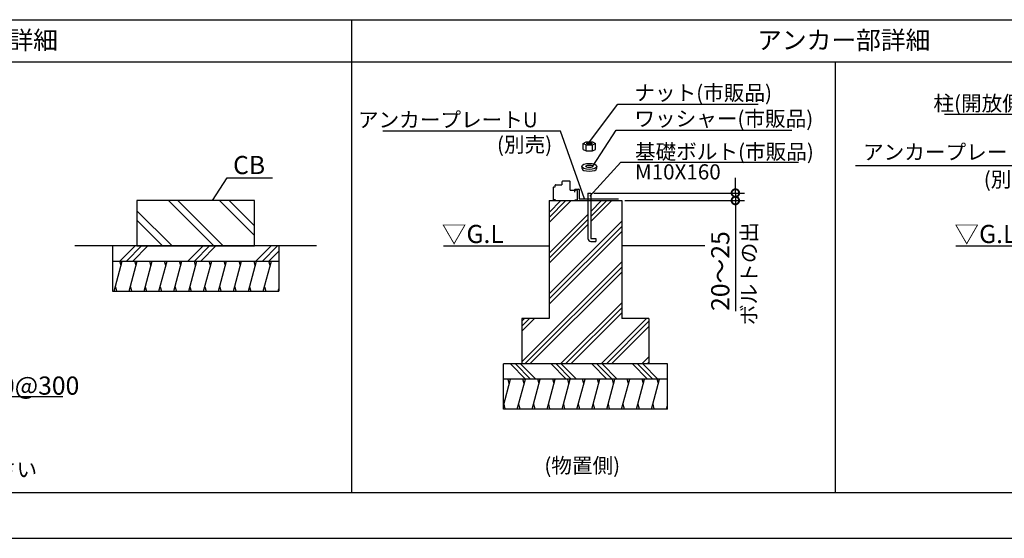
# Model space of a CAD drawing. Extents: x 140 to 16817, y 0 to 8599.
# Drawn here: x 4219 to 10734, y 0 to 3430 of the extents above; entities that cross this region are included whole.
import ezdxf

# ---------------------------------------------------------------- set-up
doc = ezdxf.new("R2010")
doc.units = 0
doc.header["$LTSCALE"] = 20
doc.header["$PDMODE"] = 3
doc.header["$PDSIZE"] = 2
doc.layers.get('0').update_dxf_attribs({"linetype": 'CONTINUOUS'})
doc.layers.get('DEFPOINTS').update_dxf_attribs({"linetype": 'CONTINUOUS'})
for name, color, linetype in [('仕様書枠', 230, 'CONTINUOUS'), ('寸法', 4, 'CONTINUOUS'), ('細線', 5, 'CONTINUOUS'), ('部品1', 7, 'CONTINUOUS')]:
    doc.layers.add(name, color=color, linetype=linetype)
doc.styles.add('STYLE1', font='isocp.shx', dxfattribs={"bigfont": 'bigfont.shx'})
doc.styles.add('STYLE2', font='txt')
doc.dimstyles.new('INABA_S40G', dxfattribs={"dimscale": 40, "dimtxt": 3, "dimasz": 2.5, "dimexe": 1.5, "dimexo": 0.5, "dimgap": 1, "dimtad": 3, "dimdec": 1, "dimdsep": 46, "dimtxsty": 'STYLE1', "dimblk1": 'DOTSMALL', "dimblk2": 'DOTSMALL', "dimsah": 1, "dimcen": 0, "dimclrt": 7, "dimadec": 0, "dimazin": 0, "dimtfac": 1, "dimtdec": 4, "dimtix": 1, "dimtmove": 0, "dimatfit": 3, "dimldrblk": 'DOTSMALL', "dimfxl": 1, "dimtolj": 1, "dimtzin": 0, "dimarcsym": 0})
doc.dimstyles.new('INABA_S50G', dxfattribs={"dimscale": 0, "dimtxt": 150, "dimasz": 125, "dimexe": 75, "dimexo": 25, "dimgap": 25, "dimtad": 3, "dimdec": 1, "dimdsep": 46, "dimtxsty": 'STYLE1', "dimblk1": 'DOTSMALL', "dimblk2": 'DOTSMALL', "dimsah": 1, "dimcen": 0, "dimclrt": 7, "dimadec": 0, "dimazin": 0, "dimtfac": 1, "dimtdec": 4, "dimtix": 1, "dimtmove": 0, "dimatfit": 3, "dimldrblk": 'DOTSMALL', "dimfxl": 1, "dimtolj": 1, "dimtzin": 0, "dimarcsym": 0})

# ---------------------------------------------------------------- blocks, each defined once
blk = doc.blocks.new('_DOTSMALL')
at = {"color": 0, "linetype": 'ByBlock', "ltscale": 50, "const_width": 0.5}
blk.add_lwpolyline([(-0.0625, 0, 1), (0.0625, 0, 1)], format="xyb", close=True, dxfattribs=at)
blk = doc.blocks.new('*D81')
at = {"layer": 'DEFPOINTS', "color": 0, "ltscale": 50}
for p in [(7998.3, 2283.6), (8202.3, 2233.6), (8954.6, 2233.6)]:
    blk.add_point(p, dxfattribs=at)
at = {"layer": '寸法', "color": 0, "lineweight": -2, "ltscale": 50}
for p, q in [((8954.6, 2283.6), (8954.6, 2383.6)), ((8018.3, 2283.6), (9014.6, 2283.6)), ((8954.6, 2283.6), (8954.6, 2233.6)), ((8222.3, 2233.6), (9014.6, 2233.6)), ((8954.6, 2233.6), (8954.6, 1501.5))]:
    blk.add_line(p, q, dxfattribs=at)
at = {"layer": '寸法', "color": 0, "lineweight": -2, "ltscale": 50, "xscale": 100, "yscale": 100, "zscale": 100}
for p, rotation in [((8954.6, 2283.6), 270), ((8954.6, 2233.6), 90)]:
    blk.add_blockref('_DOTSMALL', p, dxfattribs=dict(at, rotation=rotation))
at = {"layer": '寸法', "color": 7, "ltscale": 50, "insert": (8854.6, 1767.5), "char_height": 120, "attachment_point": 5, "rotation": 90, "style": 'STYLE1'}
blk.add_mtext('\\A1;20～25', dxfattribs=at)

msp = doc.modelspace()

# ---------------------------------------------------------------- linework, layer by layer
at = {"layer": '仕様書枠', "ltscale": 50}
msp.add_line((140, 0), (16307.2, 0), dxfattribs=at)
at = {"layer": '寸法', "ltscale": 50}
for p, q in [((7892.73, 2289.55), (7892.73, 2307.15)), ((7895.13, 2309.55), (7918.93, 2309.55)), ((7921.33, 2307.15), (7921.33, 2247.95)), ((7923.73, 2245.55), (8182.33, 2245.55))]:
    msp.add_line(p, q, dxfattribs=at)
for centre, start, end in [((7895.13, 2307.15), 90, 180), ((7918.93, 2307.15), 0, 90), ((7923.73, 2247.95), 180, 270)]:
    msp.add_arc(centre, 2.4, start, end, dxfattribs=at)
at = {"layer": '細線', "ltscale": 50}
for p, q in [((7968.33, 2562.02), (7968.33, 2602.02)), ((8008.33, 2562.02), (8008.33, 2602.02)), ((7722.33, 2122.1), (7833.78, 2233.55)), ((7722.33, 2088.43), (7867.46, 2233.55)), ((7722.33, 2155.78), (7800.11, 2233.55)), ((7998.33, 2128.7), (8103.19, 2233.55)), ((7998.33, 2095.02), (8136.87, 2233.55)), ((7998.33, 2162.37), (8069.52, 2233.55)), ((7722.33, 1886.37), (7978.33, 2142.37)), ((7722.33, 1852.7), (7978.33, 2108.7)), ((7722.33, 1616.96), (8202.33, 2096.96)), ((7722.33, 1819.02), (7978.33, 2075.02)), ((7722.33, 1583.29), (8202.33, 2063.29)), ((7722.33, 1549.61), (8202.33, 2029.61)), ((4844.73, 1633.55), (4898.32, 1833.55)), ((4890.28, 1803.55), (4882.24, 1833.55)), ((4943.34, 1633.55), (4996.93, 1833.55)), ((4988.89, 1803.55), (4980.85, 1833.55)), ((5041.95, 1633.55), (5095.54, 1833.55)), ((5087.5, 1803.55), (5079.46, 1833.55)), ((5140.56, 1633.55), (5194.15, 1833.55)), ((5186.11, 1803.55), (5178.07, 1833.55)), ((5239.17, 1633.55), (5292.76, 1833.55)), ((5284.72, 1803.55), (5276.68, 1833.55)), ((5337.78, 1633.55), (5391.37, 1833.55)), ((5383.33, 1803.55), (5375.29, 1833.55)), ((5436.39, 1633.55), (5489.98, 1833.55)), ((5481.94, 1803.55), (5473.9, 1833.55)), ((5535, 1633.55), (5588.59, 1833.55)), ((5580.55, 1803.55), (5572.51, 1833.55)), ((5633.61, 1633.55), (5687.2, 1833.55)), ((5679.16, 1803.55), (5671.12, 1833.55)), ((5732.22, 1633.55), (5785.81, 1833.55)), ((5777.77, 1803.55), (5769.73, 1833.55)), ((5830.83, 1633.55), (5884.42, 1833.55)), ((5876.38, 1803.55), (5868.34, 1833.55)), ((7542.33, 1167.56), (8202.33, 1827.56)), ((7562.01, 1153.55), (8202.33, 1793.88)), ((7595.68, 1153.55), (8202.33, 1760.2)), ((4852.77, 1663.55), (4860.8, 1633.55)), ((4951.38, 1663.55), (4959.41, 1633.55)), ((5049.99, 1663.55), (5058.03, 1633.55)), ((5148.6, 1663.55), (5156.64, 1633.55)), ((5247.21, 1663.55), (5255.25, 1633.55)), ((5345.82, 1663.55), (5353.86, 1633.55)), ((5444.43, 1663.55), (5452.47, 1633.55)), ((5543.04, 1663.55), (5551.08, 1633.55)), ((5641.65, 1663.55), (5649.69, 1633.55)), ((5740.26, 1663.55), (5748.3, 1633.55)), ((5838.87, 1663.55), (5846.91, 1633.55)), ((5929.44, 1633.55), (5933.69, 1649.41)), ((7797.74, 1153.55), (8202.33, 1558.15)), ((7831.42, 1153.55), (8202.33, 1524.47)), ((7542.33, 1403.29), (7592.6, 1453.55)), ((7542.33, 1369.61), (7626.28, 1453.55)), ((7542.33, 1436.96), (7558.92, 1453.55)), ((7865.09, 1153.55), (8202.33, 1490.8)), ((8067.15, 1153.55), (8367.15, 1453.55)), ((8100.82, 1153.55), (8382.33, 1435.07)), ((8134.5, 1153.55), (8382.33, 1401.39)), ((8336.55, 1153.55), (8382.33, 1199.33)), ((7465.96, 1153.55), (7565.96, 1053.55)), ((7499.64, 1153.55), (7599.64, 1053.55)), ((7533.31, 1153.55), (7633.31, 1053.55)), ((7735.37, 1153.55), (7835.37, 1053.55)), ((7769.04, 1153.55), (7869.04, 1053.55)), ((7802.72, 1153.55), (7902.72, 1053.55)), ((8004.78, 1153.55), (8104.78, 1053.55)), ((8038.45, 1153.55), (8138.45, 1053.55)), ((8072.13, 1153.55), (8172.13, 1053.55)), ((8274.18, 1153.55), (8374.18, 1053.55)), ((8307.86, 1153.55), (8407.86, 1053.55)), ((8341.54, 1153.55), (8441.54, 1053.55)), ((8370.23, 1153.55), (8382.33, 1165.66)), ((7419.33, 876.62), (7466.74, 1053.55)), ((7458.71, 1023.55), (7450.67, 1053.55)), ((7511.76, 853.55), (7565.35, 1053.55)), ((7557.32, 1023.55), (7549.28, 1053.55)), ((7610.37, 853.55), (7663.96, 1053.55)), ((7655.93, 1023.55), (7647.89, 1053.55)), ((7708.98, 853.55), (7762.57, 1053.55)), ((7754.54, 1023.55), (7746.5, 1053.55)), ((7807.59, 853.55), (7861.18, 1053.55)), ((7853.15, 1023.55), (7845.11, 1053.55)), ((7906.21, 853.55), (7959.79, 1053.55)), ((7951.76, 1023.55), (7943.72, 1053.55)), ((8004.82, 853.55), (8058.4, 1053.55)), ((8050.37, 1023.55), (8042.33, 1053.55)), ((8103.43, 853.55), (8157.01, 1053.55)), ((8148.98, 1023.55), (8140.94, 1053.55)), ((8202.04, 853.55), (8255.63, 1053.55)), ((8247.59, 1023.55), (8239.55, 1053.55)), ((8300.65, 853.55), (8354.24, 1053.55)), ((8346.2, 1023.55), (8338.16, 1053.55)), ((8399.26, 853.55), (8452.85, 1053.55)), ((8444.81, 1023.55), (8436.77, 1053.55)), ((7421.91, 886.23), (7429.95, 856.23)), ((7520.52, 886.23), (7528.56, 856.23)), ((7619.13, 886.23), (7627.17, 856.23)), ((7717.74, 886.23), (7725.78, 856.23)), ((7816.35, 886.23), (7824.39, 856.23)), ((7914.96, 886.23), (7923, 856.23)), ((8013.57, 886.23), (8021.61, 856.23)), ((8112.18, 886.23), (8120.22, 856.23)), ((8210.79, 886.23), (8218.83, 856.23)), ((8309.4, 886.23), (8317.44, 856.23)), ((8408.01, 886.23), (8416.05, 856.23)), ((8497.87, 853.55), (8505.33, 881.43))]:
    msp.add_line(p, q, dxfattribs=at)
at = {"layer": '細線'}
for p, q in [((5502.75, 1933.55), (5202.75, 2233.55)), ((5566.39, 1933.55), (5266.39, 2233.55)), ((5773.69, 2002.03), (5542.16, 2233.55)), ((5773.69, 2065.67), (5605.8, 2233.55)), ((5226.98, 1933.55), (4993.69, 2166.85)), ((5163.34, 1933.55), (4993.69, 2103.21)), ((4882.58, 1833.55), (4982.58, 1933.55)), ((4925.01, 1833.55), (5025.01, 1933.55)), ((4967.44, 1833.55), (5067.44, 1933.55)), ((5332.58, 1833.55), (5432.58, 1933.55)), ((5375.01, 1833.55), (5475.01, 1933.55)), ((5417.44, 1833.55), (5517.44, 1933.55)), ((5782.58, 1833.55), (5882.58, 1933.55)), ((5825.01, 1833.55), (5925.01, 1933.55)), ((5867.44, 1833.55), (5933.69, 1899.81))]:
    msp.add_line(p, q, dxfattribs=at)
at = {"layer": '細線', "ltscale": 50}
msp.add_ellipse((7988.33, 2612.02), major_axis=(18.46, 0), ratio=0.2071254, dxfattribs=at)
at = {"layer": '部品1'}
for p, q in [((6414.15, 3430), (6414.15, 300)), ((12814.15, 3150), (1814.15, 3150)), ((9614.15, 3150), (9614.15, 300)), ((7806.33, 2347.15), (7806.33, 2337.55)), ((7809.33, 2349.55), (7808.73, 2349.55)), ((7809.33, 2349.55), (7809.33, 2359.15)), ((7859.93, 2361.55), (7811.73, 2361.55)), ((7862.33, 2301.55), (7862.33, 2359.15)), ((7749.33, 2320.68), (7749.33, 2239.95)), ((7751.15, 2323.01), (7761.33, 2325.55)), ((7751.73, 2323.01), (7751.15, 2323.01)), ((7761.33, 2325.55), (7761.33, 2335.15)), ((7763.73, 2337.55), (7806.33, 2337.55)), ((7862.33, 2301.55), (7896.93, 2301.55)), ((7906.93, 2301.55), (7896.93, 2301.55)), ((7909.33, 2239.95), (7909.33, 2299.15)), ((7765.33, 2237.55), (7751.73, 2237.55)), ((7893.33, 2237.55), (7906.93, 2237.55))]:
    msp.add_line(p, q, dxfattribs=at)
at = {"layer": '部品1', "ltscale": 50}
for p, q in [((7948.33, 2612.02), (7968.33, 2622.02)), ((7948.33, 2612.02), (7968.33, 2602.02)), ((7948.33, 2572.02), (7948.33, 2612.02)), ((7968.33, 2622.02), (8008.33, 2622.02)), ((8008.33, 2622.02), (8028.33, 2612.02)), ((8008.33, 2602.02), (8028.33, 2612.02)), ((8028.33, 2572.02), (8028.33, 2612.02)), ((7948.33, 2572.02), (7968.33, 2562.02)), ((7968.33, 2602.02), (8008.33, 2602.02)), ((7968.33, 2562.02), (8008.33, 2562.02)), ((8008.33, 2562.02), (8028.33, 2572.02)), ((7938.33, 2459.83), (7938.33, 2447.83)), ((8038.33, 2447.83), (8038.33, 2459.83)), ((7978.33, 2283.55), (7978.33, 2233.55)), ((7978.33, 2283.55), (7998.33, 2283.55)), ((7998.33, 2283.55), (7998.33, 2233.55)), ((7722.33, 2233.55), (8202.33, 2233.55)), ((7722.33, 2233.55), (7722.33, 1453.55)), ((7978.33, 2233.55), (7978.33, 1983.55)), ((7998.33, 2233.55), (7998.33, 1983.55)), ((8202.33, 2233.55), (8202.33, 1453.55)), ((7998.33, 1983.55), (8032.33, 1983.55)), ((7998.33, 1963.55), (8032.33, 1963.55)), ((8032.33, 1983.55), (8032.33, 1963.55)), ((6183.69, 1933.55), (4583.69, 1933.55)), ((4833.69, 1933.55), (4833.69, 1633.55)), ((5933.69, 1933.55), (5933.69, 1633.55)), ((7022.33, 1933.55), (7722.33, 1933.55)), ((8752.33, 1933.55), (8202.33, 1933.55)), ((10414.15, 1933.55), (11114.15, 1933.55)), ((4833.69, 1833.55), (5933.69, 1833.55)), ((4833.69, 1633.55), (5933.69, 1633.55)), ((7722.33, 1453.55), (7542.33, 1453.55)), ((7542.33, 1453.55), (7542.33, 1153.55)), ((8382.33, 1453.55), (8202.33, 1453.55)), ((8382.33, 1453.55), (8382.33, 1153.55)), ((8505.33, 1153.55), (7419.33, 1153.55)), ((7419.33, 853.55), (7419.33, 1153.55)), ((8505.33, 853.55), (8505.33, 1153.55)), ((8505.33, 1053.55), (7419.33, 1053.55)), ((8505.33, 853.55), (7419.33, 853.55))]:
    msp.add_line(p, q, dxfattribs=at)
at = {"layer": '部品1'}
msp.add_lwpolyline([(1814.15, 3430), (12814.15, 3430), (12814.15, 300), (1814.15, 300)], close=True, dxfattribs=at)
at = {"layer": '部品1', "ltscale": 50}
msp.add_lwpolyline([(4993.69, 2233.55), (4993.69, 1933.55), (5773.69, 1933.55), (5773.69, 2233.55)], close=True, dxfattribs=at)
at = {"layer": '部品1'}
for centre, start, end in [((7808.73, 2347.15), 90, 180), ((7811.73, 2359.15), 90, 180), ((7859.93, 2359.15), 0, 90), ((7751.73, 2320.68), 104.036243, 180), ((7763.73, 2335.15), 90, 180), ((7906.93, 2299.15), 0, 90), ((7751.73, 2239.95), 180, 270), ((7906.93, 2239.95), 270, 0)]:
    msp.add_arc(centre, 2.4, start, end, dxfattribs=at)
at = {"layer": '部品1', "ltscale": 50}
msp.add_arc((7998.33, 1983.55), 20, 180, 270, dxfattribs=at)
for major_axis, ratio in [((50, 0), 0.4), ((23, 0), 0.3478261)]:
    msp.add_ellipse((7988.33, 2459.83), major_axis=major_axis, ratio=ratio, dxfattribs=at)
msp.add_ellipse((7988.33, 2447.83), major_axis=(50, 0), ratio=0.4, start_param=3.1415927, end_param=6.2831853, dxfattribs=at)

# ---------------------------------------------------------------- texts
at = {"layer": '寸法', "color": 7, "ltscale": 50}
for s, height, style, p in [('▽G.L', 120, 'STYLE1', (7011.56, 1952.85)), ('▽G.L', 120, 'STYLE1', (10403.37, 1952.85)), ('基礎天は面取しないでください', 100, 'STYLE2', (2424.73, 404.52))]:
    msp.add_text(s, height=height, dxfattribs=dict(at, style=style)).set_placement(p)
at = {"layer": '寸法', "color": 7, "ltscale": 50, "style": 'STYLE1'}
for s, insert, char_height, attachment_point in [('\\A1;ナット(市販品)', (8286.24, 2896.16), 100, 7), ('\\A1;柱(開放側)', (10902.82, 2827.07), 100, 9), ('\\A1;アンカープレートU', (7647.04, 2718.14), 100, 9), ('\\A1;ワッシャー(市販品)', (8286.19, 2725.31), 100, 7), ('\\A1;(別売)', (7377.18, 2553.72), 100, 7), ('\\A1;アンカープレートWC', (9799.1, 2504.41), 100, 7), ('\\A1;CB', (5843.09, 2408.81), 120, 9), ('\\A1;(別売)', (10963.18, 2323.67), 100, 9), ('\\A1;D10@300', (3891.91, 949.89), 120, 7)]:
    msp.add_mtext(s, dxfattribs=dict(at, insert=insert, char_height=char_height, attachment_point=attachment_point))
at = {"layer": '寸法', "color": 7, "ltscale": 50, "insert": (8290.05, 2373.48), "char_height": 100, "attachment_point": 7, "line_spacing_factor": 0.8, "style": 'STYLE1'}
msp.add_mtext('\\A1;基礎ボルト(市販品)\\PM10X160', dxfattribs=at)
at = {"layer": '寸法', "color": 7, "ltscale": 50, "insert": (9094.72, 2091.96), "char_height": 100, "attachment_point": 9, "rotation": 90, "style": 'STYLE1'}
msp.add_mtext('\\A1;ボルトの出', dxfattribs=at)
at = {"layer": '部品1', "style": 'STYLE2'}
for s, height, p in [('基礎詳細', 120, (3817.19, 3234.83)), ('アンカー部詳細', 120, (9098.3, 3234.83)), ('(物置側)', 100, (7690.4, 431.41))]:
    msp.add_text(s, height=height, dxfattribs=at).set_placement(p)

# ---------------------------------------------------------------- dimensions: what is measured, and where the dimension line sits
at = {"layer": '寸法', "ltscale": 50}
dim = msp.add_linear_dim(base=(8954.64, 2233.55), p1=(7998.33, 2283.55), p2=(8202.33, 2233.55), angle=90, text='20～25', dimstyle='INABA_S40G', dxfattribs=at)
dim.commit()
dim.dimension.update_dxf_attribs({"geometry": '*D81', "text_midpoint": (8954.64, 1767.55), "dimtype": 160})

# ---------------------------------------------------------------- leaders
at = {"layer": '寸法', "ltscale": 50, "has_arrowhead": 0, "annotation_type": 0, "has_hookline": 1}
for points, hookline_direction, text_width in [([(7988.33, 2622.02), (8177.53, 2871.16), (8302.53, 2871.16)], 0, 778.29), ([(11249.4, 2643.44), (11033.45, 2802.07), (10908.45, 2802.07)], 1, 544.96), ([(7956.08, 2245.55), (7797.04, 2693.14), (7672.04, 2693.14)], 1, 1025), ([(8011.13, 2460.9), (8166.75, 2700.31), (8291.75, 2700.31)], 0, 1011.63), ([(7992.23, 2263.65), (8196.57, 2487.18), (8321.57, 2487.18)], 0, 1024.96), ([(5495.24, 2233.55), (5592.29, 2383.81), (5717.29, 2383.81)], 0, 149.59)]:
    msp.add_leader(points, dimstyle='INABA_S50G', override={"dimscale": 1, "dimtad": 1}, dxfattribs=dict(at, hookline_direction=hookline_direction, text_width=text_width))
at = {"layer": '寸法', "ltscale": 50, "has_arrowhead": 0}
for points in [[(11185.42, 2304.47), (10987.14, 2462.38), (9749.06, 2462.38)], [(3467.39, 1270.55), (3843.9, 938.93), (4503.66, 938.93)]]:
    msp.add_leader(points, dimstyle='INABA_S50G', override={"dimscale": 1, "dimtad": 1}, dxfattribs=at)

doc.saveas('drawing.dxf')
